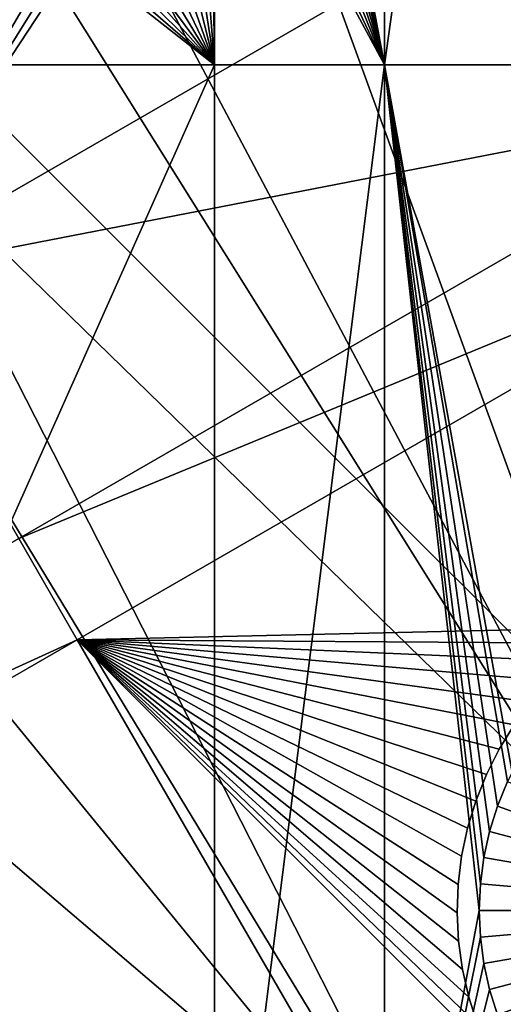
# Model space of a CAD drawing. Extents: x -110 to 227, y -530 to 77.
# Drawn here: x -56 to -51, y -373 to -362 of the extents above; entities that cross this region are included whole.
import ezdxf

# ---------------------------------------------------------------- set-up
doc = ezdxf.new("R2010")
doc.units = 0
doc.header["$MEASUREMENT"] = 0
for name, color, linetype in [('L25', 7, 'Continuous'), ('L26', 7, 'Continuous'), ('L27', 7, 'Continuous')]:
    doc.layers.add(name, color=color, linetype=linetype)

msp = doc.modelspace()

# ---------------------------------------------------------------- linework, layer by layer
at = {"layer": 'L25', "color": 250}
for points in [[(0, -420, 1018.7), (-55.93922, -327.3823, 1018.7), (-47.88317, -322.9719, 1018.7)], [(-52.66663, -325.483, 1021.7), (-39.69025, -365.9156, 1024.4), (-47.87223, -322.993, 1021.7)], [(-55.91621, -327.4209, 1021.7), (-39.69025, -365.9156, 1024.4), (-52.66663, -325.483, 1021.7)], [(0, -420, 1018.7), (-63.59223, -332.4599, 1018.7), (-55.93922, -327.3823, 1018.7)], [(-58.12284, -328.7368, 1021.7), (-42.79592, -368.3382, 1024.4), (-55.91621, -327.4209, 1021.7)], [(-55.91621, -327.4209, 1021.7), (-42.79592, -368.3382, 1024.4), (-39.69025, -365.9156, 1024.4)], [(-63.37868, -332.3052, 1021.7), (-45.75407, -370.9388, 1024.4), (-58.12284, -328.7368, 1021.7)], [(-58.12284, -328.7368, 1021.7), (-45.75407, -370.9388, 1024.4), (-42.79592, -368.3382, 1024.4)], [(-63.58771, -332.4658, 1021.7), (-45.75407, -370.9388, 1024.4), (-63.37868, -332.3052, 1021.7)], [(-70.78706, -338.1683, 1018.7), (-63.59223, -332.4599, 1018.7), (0, -420, 1018.7)], [(-68.41604, -336.1759, 1021.7), (-48.55449, -373.7086, 1024.4), (-63.58771, -332.4658, 1021.7)], [(-63.58771, -332.4658, 1021.7), (-48.55449, -373.7086, 1024.4), (-45.75407, -370.9388, 1024.4)], [(-70.75655, -338.2035, 1021.7), (-48.55449, -373.7086, 1024.4), (-68.41604, -336.1759, 1021.7)], [(-77.47187, -344.4662, 1018.7), (-70.78706, -338.1683, 1018.7), (0, -420, 1018.7)], [(-73.21756, -340.3355, 1021.7), (-51.18753, -376.6379, 1024.4), (-70.75655, -338.2035, 1021.7)], [(-70.75655, -338.2035, 1021.7), (-51.18753, -376.6379, 1024.4), (-48.55449, -373.7086, 1024.4)], [(-77.47187, -344.4662, 1021.7), (-51.18753, -376.6379, 1024.4), (-73.21756, -340.3355, 1021.7)], [(-77.47187, -344.4662, 1018.7), (0, -420, 1018.7), (-83.59849, -351.3084, 1018.7)], [(-77.76667, -344.7698, 1021.7), (-53.64412, -379.7167, 1024.4), (-77.47187, -344.4662, 1021.7)], [(-77.47187, -344.4662, 1021.7), (-53.64412, -379.7167, 1024.4), (-51.18753, -376.6379, 1024.4)], [(-82.04772, -349.4634, 1021.7), (-55.91579, -382.9344, 1024.4), (-77.76667, -344.7698, 1021.7)], [(-77.76667, -344.7698, 1021.7), (-55.91579, -382.9344, 1024.4), (-53.64412, -379.7167, 1024.4)], [(-83.56436, -351.3361, 1021.7), (-55.91579, -382.9344, 1024.4), (-82.04772, -349.4634, 1021.7)], [(0, -420, 1018.7), (-89.12277, -358.6455, 1018.7), (-83.59849, -351.3084, 1018.7)], [(-83.56436, -351.3361, 1021.7), (-57.99471, -386.2799, 1024.4), (-55.91579, -382.9344, 1024.4)], [(0, -420, 1018.7), (-94.00493, -366.4247, 1018.7), (-89.12277, -358.6455, 1018.7)], [(-98.20978, -374.5899, 1018.7), (-94.00493, -366.4247, 1018.7), (0, -420, 1018.7)]]:
    msp.add_3dface(points, dxfattribs=at)
at = {"layer": 'L26', "color": 250}
for points in [[(0, -420, 1009.7), (-48.06987, -341.5571, 1009.7), (-54.07624, -345.5704, 1009.7)], [(-54.07624, -345.5704, 1009.7), (-59.74922, -350.0426, 1009.7), (0, -420, 1009.7)], [(0, -420, 1009.7), (-59.74922, -350.0426, 1009.7), (-65.05382, -354.9462, 1009.7)], [(-53.37934, -356.9833, 1007.2), (-52.3029, -352.3163, 1007.2), (-52.3029, -362.688, 1007.2)], [(-52.3029, -362.688, 1007.2), (-52.3029, -352.3163, 1007.2), (-50.85717, -352.3163, 1007.2)], [(-52.3029, -362.688, 1007.2), (-50.85717, -352.3163, 1007.2), (-50.85717, -362.688, 1007.2)], [(0, -420, 1009.7), (-65.05382, -354.9462, 1009.7), (-69.95735, -360.2508, 1009.7)], [(-52.3029, -362.688, 1007.2), (-53.40523, -357.2833, 1007.2), (-53.37934, -356.9833, 1007.2)], [(-52.3029, -362.688, 1007.2), (-53.45682, -357.58, 1007.2), (-53.40523, -357.2833, 1007.2)], [(-53.53372, -357.8712, 1007.2), (-53.45682, -357.58, 1007.2), (-52.3029, -362.688, 1007.2)], [(-52.3029, -362.688, 1007.2), (-53.63537, -358.1547, 1007.2), (-53.53372, -357.8712, 1007.2)], [(-52.3029, -362.688, 1007.2), (-53.76101, -358.4284, 1007.2), (-53.63537, -358.1547, 1007.2)], [(-53.90971, -358.6902, 1007.2), (-53.76101, -358.4284, 1007.2), (-52.3029, -362.688, 1007.2)], [(-52.3029, -362.688, 1007.2), (-54.08037, -358.9384, 1007.2), (-53.90971, -358.6902, 1007.2)], [(-52.3029, -362.688, 1007.2), (-54.22836, -359.1182, 1007.2), (-54.08037, -358.9384, 1007.2)], [(-54.22836, -362.688, 1007.2), (-54.48238, -359.3861, 1007.2), (-54.27174, -359.1709, 1007.2)], [(-54.27174, -359.1709, 1007.2), (-54.22836, -359.1182, 1007.2), (-54.22836, -362.688, 1007.2)], [(-54.22836, -362.688, 1007.2), (-54.22836, -359.1182, 1007.2), (-52.3029, -362.688, 1007.2)], [(-54.22836, -362.688, 1007.2), (-54.71075, -359.5825, 1007.2), (-54.48238, -359.3861, 1007.2)], [(-54.95515, -359.7584, 1007.2), (-54.71075, -359.5825, 1007.2), (-54.22836, -362.688, 1007.2)], [(-54.22836, -362.688, 1007.2), (-55.21377, -359.9127, 1007.2), (-54.95515, -359.7584, 1007.2)], [(-54.22836, -362.688, 1007.2), (-55.4847, -360.0442, 1007.2), (-55.21377, -359.9127, 1007.2)], [(-55.76593, -360.1519, 1007.2), (-55.4847, -360.0442, 1007.2), (-54.22836, -362.688, 1007.2)], [(-54.22836, -362.688, 1007.2), (-56.05538, -360.2351, 1007.2), (-55.76593, -360.1519, 1007.2)], [(-69.95735, -360.2508, 1009.7), (-74.42956, -365.9238, 1009.7), (0, -420, 1009.7)], [(-61.03805, -362.688, 1007.2), (-57.25194, -360.3125, 1007.2), (-54.22836, -362.688, 1007.2)], [(-54.22836, -362.688, 1007.2), (-57.25194, -360.3125, 1007.2), (-56.95141, -360.3319, 1007.2)], [(-54.22836, -362.688, 1007.2), (-56.95141, -360.3319, 1007.2), (-56.65032, -360.3254, 1007.2)], [(-56.65032, -360.3254, 1007.2), (-56.35091, -360.2931, 1007.2), (-54.22836, -362.688, 1007.2)], [(-54.22836, -362.688, 1007.2), (-56.35091, -360.2931, 1007.2), (-56.05538, -360.2351, 1007.2)], [(-61.03805, -377.9845, 1007.2), (-61.03805, -362.688, 1007.2), (-54.22836, -362.688, 1007.2)], [(-61.03805, -377.9845, 1007.2), (-54.22836, -362.688, 1007.2), (-54.22836, -377.9845, 1007.2)], [(-54.22836, -377.9845, 1007.2), (-54.22836, -362.688, 1007.2), (-52.3029, -362.688, 1007.2)], [(-54.22836, -377.9845, 1007.2), (-52.3029, -362.688, 1007.2), (-52.3029, -377.9845, 1007.2)], [(-52.3029, -362.688, 1007.2), (-51.02432, -371.089, 1007.2), (-51.11368, -371.3765, 1007.2)], [(-51.11368, -371.3765, 1007.2), (-51.17798, -371.6708, 1007.2), (-52.3029, -362.688, 1007.2)], [(-52.3029, -362.688, 1007.2), (-51.17798, -371.6708, 1007.2), (-51.21675, -371.9694, 1007.2)], [(-52.3029, -362.688, 1007.2), (-51.21675, -371.9694, 1007.2), (-51.22971, -372.2703, 1007.2)], [(-50.85717, -362.688, 1007.2), (-50.85717, -370.7059, 1007.2), (-52.3029, -362.688, 1007.2)], [(-52.3029, -362.688, 1007.2), (-50.85717, -370.7059, 1007.2), (-50.91057, -370.8101, 1007.2)], [(-52.3029, -362.688, 1007.2), (-50.91057, -370.8101, 1007.2), (-51.02432, -371.089, 1007.2)], [(-52.3029, -377.9845, 1007.2), (-52.3029, -362.688, 1007.2), (-51.22971, -372.2703, 1007.2)], [(0, -420, 1009.7), (-74.42956, -365.9238, 1009.7), (-78.44289, -371.9301, 1009.7)], [(-51.02432, -371.089, 1004.2), (-51.02432, -371.089, 1007.2), (-50.91057, -370.8101, 1007.2)], [(-51.02432, -371.089, 1004.2), (-50.91057, -370.8101, 1007.2), (-50.91057, -370.8101, 1004.2)], [(-47.72971, -372.2703, 1004.2), (-51.02432, -371.089, 1004.2), (-50.91057, -370.8101, 1004.2)], [(-51.11368, -371.3765, 1004.2), (-51.11368, -371.3765, 1007.2), (-51.02432, -371.089, 1007.2)], [(-51.11368, -371.3765, 1004.2), (-51.02432, -371.089, 1007.2), (-51.02432, -371.089, 1004.2)], [(-51.11368, -371.3765, 1004.2), (-51.02432, -371.089, 1004.2), (-47.72971, -372.2703, 1004.2)], [(-51.17798, -371.6708, 1004.2), (-51.17798, -371.6708, 1007.2), (-51.11368, -371.3765, 1007.2)], [(-51.17798, -371.6708, 1004.2), (-51.11368, -371.3765, 1007.2), (-51.11368, -371.3765, 1004.2)], [(-47.72971, -372.2703, 1004.2), (-51.17798, -371.6708, 1004.2), (-51.11368, -371.3765, 1004.2)], [(-51.21675, -371.9694, 1004.2), (-51.21675, -371.9694, 1007.2), (-51.17798, -371.6708, 1007.2)], [(-51.21675, -371.9694, 1004.2), (-51.17798, -371.6708, 1007.2), (-51.17798, -371.6708, 1004.2)], [(-47.72971, -372.2703, 1004.2), (-51.21675, -371.9694, 1004.2), (-51.17798, -371.6708, 1004.2)], [(0, -420, 1009.7), (-78.44289, -371.9301, 1009.7), (-81.9726, -378.2329, 1009.7)], [(-51.22971, -372.2703, 1004.2), (-51.22971, -372.2703, 1007.2), (-51.21675, -371.9694, 1007.2)], [(-51.22971, -372.2703, 1004.2), (-51.21675, -371.9694, 1007.2), (-51.21675, -371.9694, 1004.2)], [(-51.22971, -372.2703, 1004.2), (-51.21675, -371.9694, 1004.2), (-47.72971, -372.2703, 1004.2)], [(-52.3029, -377.9845, 1007.2), (-51.22971, -372.2703, 1007.2), (-51.21675, -372.5712, 1007.2)], [(-51.21675, -372.5712, 1004.2), (-51.21675, -372.5712, 1007.2), (-51.22971, -372.2703, 1007.2)], [(-51.21675, -372.5712, 1004.2), (-51.22971, -372.2703, 1007.2), (-51.22971, -372.2703, 1004.2)], [(-47.72971, -372.2703, 1004.2), (-51.21675, -372.5712, 1004.2), (-51.22971, -372.2703, 1004.2)], [(-47.72971, -372.2703, 1004.2), (-51.17798, -372.8698, 1004.2), (-51.21675, -372.5712, 1004.2)], [(-51.11368, -373.164, 1004.2), (-51.17798, -372.8698, 1004.2), (-47.72971, -372.2703, 1004.2)], [(-47.72971, -372.2703, 1004.2), (-51.02432, -373.4516, 1004.2), (-51.11368, -373.164, 1004.2)], [(-47.72971, -372.2703, 1004.2), (-50.91057, -373.7305, 1004.2), (-51.02432, -373.4516, 1004.2)], [(-51.21675, -372.5712, 1007.2), (-51.17798, -372.8698, 1007.2), (-52.3029, -377.9845, 1007.2)], [(-51.17798, -372.8698, 1004.2), (-51.17798, -372.8698, 1007.2), (-51.21675, -372.5712, 1007.2)], [(-51.17798, -372.8698, 1004.2), (-51.21675, -372.5712, 1007.2), (-51.21675, -372.5712, 1004.2)], [(-51.17798, -372.8698, 1007.2), (-51.11368, -373.164, 1007.2), (-52.3029, -377.9845, 1007.2)], [(-51.11368, -373.164, 1004.2), (-51.11368, -373.164, 1007.2), (-51.17798, -372.8698, 1007.2)], [(-51.11368, -373.164, 1004.2), (-51.17798, -372.8698, 1007.2), (-51.17798, -372.8698, 1004.2)], [(-52.3029, -377.9845, 1007.2), (-51.11368, -373.164, 1007.2), (-51.02432, -373.4516, 1007.2)], [(-51.02432, -373.4516, 1004.2), (-51.02432, -373.4516, 1007.2), (-51.11368, -373.164, 1007.2)], [(-51.02432, -373.4516, 1004.2), (-51.11368, -373.164, 1007.2), (-51.11368, -373.164, 1004.2)]]:
    msp.add_3dface(points, dxfattribs=at)
at = {"layer": 'L27', "color": 7}
for points in [[(-54.79551, -359.9526, 1007.2), (-55.07141, -360.1199, 1007.2), (-58.16339, -365.0764, 1007.2)], [(-58.16339, -365.0764, 1007.2), (-49.51729, -360.0845, 1007.2), (-54.79551, -359.9526, 1007.2)], [(-47.79827, -363.062, 1006.2), (-58.16339, -365.0764, 1006.2), (-49.51729, -360.0845, 1006.2)], [(-49.51729, -360.0845, 1006.2), (-58.16339, -365.0764, 1006.2), (-55.07141, -360.1199, 1006.2)], [(-58.16339, -365.0764, 1007.2), (-47.79827, -363.062, 1007.2), (-49.51729, -360.0845, 1007.2)], [(-55.36067, -360.2628, 1006.2), (-55.07141, -360.1199, 1006.2), (-58.16339, -365.0764, 1006.2)], [(-55.07141, -360.1199, 1007.2), (-55.36067, -360.2628, 1007.2), (-58.16339, -365.0764, 1007.2)], [(-55.36067, -360.2628, 1006.2), (-58.16339, -365.0764, 1006.2), (-55.66116, -360.3804, 1006.2)], [(-58.16339, -365.0764, 1007.2), (-55.36067, -360.2628, 1007.2), (-55.66116, -360.3804, 1007.2)], [(-58.16339, -365.0764, 1006.2), (-55.97063, -360.4717, 1006.2), (-55.66116, -360.3804, 1006.2)], [(-58.16339, -365.0764, 1007.2), (-55.66116, -360.3804, 1007.2), (-55.97063, -360.4717, 1007.2)], [(-58.16339, -365.0764, 1006.2), (-56.28682, -360.5361, 1006.2), (-55.97063, -360.4717, 1006.2)], [(-55.97063, -360.4717, 1007.2), (-56.28682, -360.5361, 1007.2), (-58.16339, -365.0764, 1007.2)], [(-56.60736, -360.5731, 1006.2), (-56.28682, -360.5361, 1006.2), (-58.16339, -365.0764, 1006.2)], [(-58.16339, -365.0764, 1007.2), (-56.28682, -360.5361, 1007.2), (-56.60736, -360.5731, 1007.2)], [(-47.79827, -363.062, 1006.2), (-56.44437, -368.0538, 1006.2), (-58.16339, -365.0764, 1006.2)], [(-56.44437, -368.0538, 1007.2), (-47.79827, -363.062, 1007.2), (-58.16339, -365.0764, 1007.2)], [(-47.13543, -364.21, 1006.2), (-56.44437, -368.0538, 1006.2), (-47.79827, -363.062, 1006.2)], [(-56.44437, -368.0538, 1007.2), (-47.13543, -364.21, 1007.2), (-47.79827, -363.062, 1007.2)], [(-47.13543, -364.21, 1006.2), (-55.78152, -369.2019, 1006.2), (-56.44437, -368.0538, 1006.2)], [(-55.78152, -369.2019, 1007.2), (-47.13543, -364.21, 1007.2), (-56.44437, -368.0538, 1007.2)], [(-49.67415, -369.0638, 1006.2), (-55.78152, -369.2019, 1006.2), (-47.13543, -364.21, 1006.2)], [(-55.78152, -369.2019, 1007.2), (-49.9426, -369.2428, 1007.2), (-47.13543, -364.21, 1007.2)], [(-55.78152, -369.2019, 1006.2), (-68.53914, -375.0367, 1006.2), (-56.44437, -368.0538, 1006.2)], [(-68.53914, -375.0367, 1007.2), (-55.78152, -369.2019, 1007.2), (-56.44437, -368.0538, 1007.2)], [(-49.67415, -369.0638, 1006.2), (-49.9426, -369.2428, 1006.2), (-55.78152, -369.2019, 1006.2)], [(-55.78152, -369.2019, 1006.2), (-67.87629, -376.1848, 1006.2), (-68.53914, -375.0367, 1006.2)], [(-67.87629, -376.1848, 1007.2), (-55.78152, -369.2019, 1007.2), (-68.53914, -375.0367, 1007.2)], [(-51.32909, -376.9137, 1006.2), (-67.87629, -376.1848, 1006.2), (-55.78152, -369.2019, 1006.2)], [(-67.87629, -376.1848, 1007.2), (-51.32909, -376.9137, 1007.2), (-55.78152, -369.2019, 1007.2)], [(-55.78152, -369.2019, 1006.2), (-49.9426, -369.2428, 1006.2), (-50.19466, -369.4443, 1006.2)], [(-55.78152, -369.2019, 1006.2), (-50.19466, -369.4443, 1006.2), (-50.42848, -369.6666, 1006.2)], [(-50.42848, -369.6666, 1006.2), (-50.64231, -369.9082, 1006.2), (-55.78152, -369.2019, 1006.2)], [(-55.78152, -369.2019, 1006.2), (-50.64231, -369.9082, 1006.2), (-50.83458, -370.1674, 1006.2)], [(-55.78152, -369.2019, 1006.2), (-50.83458, -370.1674, 1006.2), (-51.00387, -370.4421, 1006.2)], [(-51.47961, -372.2972, 1006.2), (-51.46342, -372.6195, 1006.2), (-55.78152, -369.2019, 1006.2)], [(-55.78152, -369.2019, 1006.2), (-51.46342, -372.6195, 1006.2), (-51.41958, -372.9391, 1006.2)], [(-51.00387, -370.4421, 1006.2), (-51.14891, -370.7303, 1006.2), (-55.78152, -369.2019, 1006.2)], [(-55.78152, -369.2019, 1006.2), (-51.14891, -370.7303, 1006.2), (-51.26864, -371.0299, 1006.2)], [(-55.78152, -369.2019, 1006.2), (-51.26864, -371.0299, 1006.2), (-51.36216, -371.3388, 1006.2)], [(-51.36216, -371.3388, 1006.2), (-51.4288, -371.6545, 1006.2), (-55.78152, -369.2019, 1006.2)], [(-55.78152, -369.2019, 1006.2), (-51.4288, -371.6545, 1006.2), (-51.46804, -371.9747, 1006.2)], [(-55.78152, -369.2019, 1006.2), (-51.46804, -371.9747, 1006.2), (-51.47961, -372.2972, 1006.2)], [(-51.41958, -372.9391, 1006.2), (-51.34843, -373.2539, 1006.2), (-55.78152, -369.2019, 1006.2)], [(-55.78152, -369.2019, 1006.2), (-51.34843, -373.2539, 1006.2), (-51.25048, -373.5613, 1006.2)], [(-55.78152, -369.2019, 1006.2), (-51.25048, -373.5613, 1006.2), (-51.32909, -376.9137, 1006.2)], [(-55.78152, -369.2019, 1007.2), (-51.00387, -370.4421, 1007.2), (-50.83458, -370.1674, 1007.2)], [(-50.83458, -370.1674, 1007.2), (-50.64231, -369.9082, 1007.2), (-55.78152, -369.2019, 1007.2)], [(-55.78152, -369.2019, 1007.2), (-50.64231, -369.9082, 1007.2), (-50.42848, -369.6666, 1007.2)], [(-55.78152, -369.2019, 1007.2), (-50.42848, -369.6666, 1007.2), (-50.19466, -369.4443, 1007.2)], [(-51.34843, -373.2539, 1007.2), (-51.41958, -372.9391, 1007.2), (-55.78152, -369.2019, 1007.2)], [(-55.78152, -369.2019, 1007.2), (-51.41958, -372.9391, 1007.2), (-51.46342, -372.6195, 1007.2)], [(-55.78152, -369.2019, 1007.2), (-51.46342, -372.6195, 1007.2), (-51.47961, -372.2972, 1007.2)], [(-51.47961, -372.2972, 1007.2), (-51.46804, -371.9747, 1007.2), (-55.78152, -369.2019, 1007.2)], [(-55.78152, -369.2019, 1007.2), (-51.46804, -371.9747, 1007.2), (-51.4288, -371.6545, 1007.2)], [(-55.78152, -369.2019, 1007.2), (-51.4288, -371.6545, 1007.2), (-51.36216, -371.3388, 1007.2)], [(-51.36216, -371.3388, 1007.2), (-51.26864, -371.0299, 1007.2), (-55.78152, -369.2019, 1007.2)], [(-55.78152, -369.2019, 1007.2), (-51.26864, -371.0299, 1007.2), (-51.14891, -370.7303, 1007.2)], [(-55.78152, -369.2019, 1007.2), (-51.14891, -370.7303, 1007.2), (-51.00387, -370.4421, 1007.2)], [(-51.32909, -376.9137, 1007.2), (-51.12646, -373.8592, 1007.2), (-55.78152, -369.2019, 1007.2)], [(-55.78152, -369.2019, 1007.2), (-51.12646, -373.8592, 1007.2), (-51.25048, -373.5613, 1007.2)], [(-55.78152, -369.2019, 1007.2), (-51.25048, -373.5613, 1007.2), (-51.34843, -373.2539, 1007.2)], [(-50.19466, -369.4443, 1007.2), (-49.9426, -369.2428, 1007.2), (-55.78152, -369.2019, 1007.2)], [(-50.83458, -370.1674, 1006.2), (-50.83458, -370.1674, 1007.2), (-51.00387, -370.4421, 1006.2)], [(-51.00387, -370.4421, 1006.2), (-50.83458, -370.1674, 1007.2), (-51.00387, -370.4421, 1007.2)], [(-51.00387, -370.4421, 1006.2), (-51.00387, -370.4421, 1007.2), (-51.14891, -370.7303, 1006.2)], [(-51.14891, -370.7303, 1006.2), (-51.00387, -370.4421, 1007.2), (-51.14891, -370.7303, 1007.2)], [(-51.14891, -370.7303, 1006.2), (-51.14891, -370.7303, 1007.2), (-51.26864, -371.0299, 1006.2)], [(-51.26864, -371.0299, 1006.2), (-51.14891, -370.7303, 1007.2), (-51.26864, -371.0299, 1007.2)], [(-51.26864, -371.0299, 1006.2), (-51.26864, -371.0299, 1007.2), (-51.36216, -371.3388, 1006.2)], [(-51.36216, -371.3388, 1006.2), (-51.26864, -371.0299, 1007.2), (-51.36216, -371.3388, 1007.2)], [(-51.36216, -371.3388, 1006.2), (-51.36216, -371.3388, 1007.2), (-51.4288, -371.6545, 1006.2)], [(-51.4288, -371.6545, 1006.2), (-51.36216, -371.3388, 1007.2), (-51.4288, -371.6545, 1007.2)], [(-51.4288, -371.6545, 1006.2), (-51.4288, -371.6545, 1007.2), (-51.46804, -371.9747, 1006.2)], [(-51.46804, -371.9747, 1006.2), (-51.4288, -371.6545, 1007.2), (-51.46804, -371.9747, 1007.2)], [(-51.46804, -371.9747, 1006.2), (-51.46804, -371.9747, 1007.2), (-51.47961, -372.2972, 1006.2)], [(-51.47961, -372.2972, 1006.2), (-51.46804, -371.9747, 1007.2), (-51.47961, -372.2972, 1007.2)], [(-51.47961, -372.2972, 1006.2), (-51.47961, -372.2972, 1007.2), (-51.46342, -372.6195, 1006.2)], [(-51.46342, -372.6195, 1006.2), (-51.47961, -372.2972, 1007.2), (-51.46342, -372.6195, 1007.2)], [(-51.46342, -372.6195, 1006.2), (-51.46342, -372.6195, 1007.2), (-51.41958, -372.9391, 1006.2)], [(-51.41958, -372.9391, 1006.2), (-51.46342, -372.6195, 1007.2), (-51.41958, -372.9391, 1007.2)], [(-51.41958, -372.9391, 1006.2), (-51.41958, -372.9391, 1007.2), (-51.34843, -373.2539, 1006.2)], [(-51.34843, -373.2539, 1006.2), (-51.41958, -372.9391, 1007.2), (-51.34843, -373.2539, 1007.2)], [(-51.34843, -373.2539, 1006.2), (-51.34843, -373.2539, 1007.2), (-51.25048, -373.5613, 1006.2)], [(-51.25048, -373.5613, 1006.2), (-51.34843, -373.2539, 1007.2), (-51.25048, -373.5613, 1007.2)]]:
    msp.add_3dface(points, dxfattribs=at)

doc.saveas('drawing.dxf')
